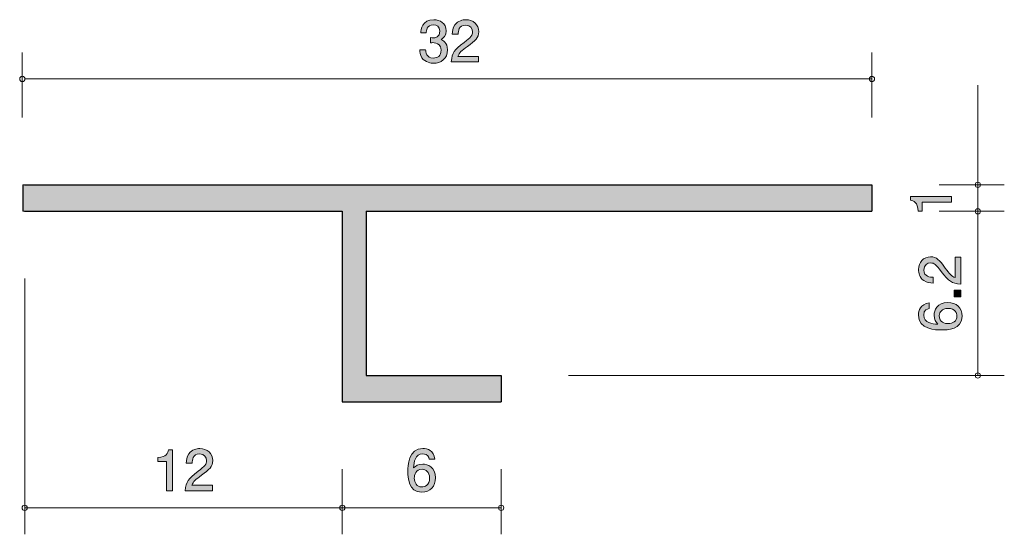
# Model space of a CAD drawing. Units: inches. Extents: x 86.5 to 123.7, y -158.9 to -139.5.
import ezdxf

# ---------------------------------------------------------------- set-up
doc = ezdxf.new("R2010")
doc.units = ezdxf.units.IN
doc.header["$MEASUREMENT"] = 0
doc.layers.add('_U+30EC_U+30A4_U+30E4_U+30FC 1', color=7, linetype='Continuous')

# ---------------------------------------------------------------- blocks, each defined once
blk = doc.blocks.new('block 2')
at = {"layer": '_U+30EC_U+30A4_U+30E4_U+30FC 1', "true_color": 0x221814}
h = blk.add_hatch(color=179, dxfattribs=at)
h.dxf.hatch_style = 2
edge = h.paths.add_edge_path()
edge.add_spline(control_points=[(121.71, -146.406), (121.71, -146.406), (120.606, -146.406), (120.606, -146.406), (120.606, -146.406), (120.606, -146.736), (120.606, -146.736), (120.606, -146.736), (120.458, -146.736), (120.458, -146.736), (120.443, -146.404), (120.28, -146.357), (120.166, -146.328), (120.166, -146.328), (120.166, -146.182), (120.166, -146.182), (120.166, -146.182), (121.71, -146.182), (121.71, -146.182), (121.71, -146.182), (121.71, -146.406), (121.71, -146.406)], knot_values=[0, 0, 0, 0, 1, 1, 1, 2, 2, 2, 3, 3, 3, 4, 4, 4, 5, 5, 5, 6, 6, 6, 7, 7, 7, 7], degree=3, periodic=1)
at = {"layer": '_U+30EC_U+30A4_U+30E4_U+30FC 1', "lineweight": 0}
blk.add_open_spline([(121.71, -146.406), (121.71, -146.406), (120.606, -146.406), (120.606, -146.406), (120.606, -146.406), (120.606, -146.736), (120.606, -146.736), (120.606, -146.736), (120.458, -146.736), (120.458, -146.736), (120.443, -146.404), (120.28, -146.357), (120.166, -146.328), (120.166, -146.328), (120.166, -146.182), (120.166, -146.182), (120.166, -146.182), (121.71, -146.182), (121.71, -146.182), (121.71, -146.182), (121.71, -146.406), (121.71, -146.406)], degree=3, knots=[0, 0, 0, 0, 1, 1, 1, 2, 2, 2, 3, 3, 3, 4, 4, 4, 5, 5, 5, 6, 6, 6, 7, 7, 7, 7], dxfattribs=at)
blk = doc.blocks.new('block 3')
at = {"layer": '_U+30EC_U+30A4_U+30E4_U+30FC 1', "true_color": 0x221814}
h = blk.add_hatch(color=179, dxfattribs=at)
h.dxf.hatch_style = 2
edge = h.paths.add_edge_path()
edge.add_spline(control_points=[(102.157, -141.153), (102.061, -141.153), (101.843, -141.132), (101.719, -140.946), (101.645, -140.833), (101.64, -140.734), (101.636, -140.649), (101.636, -140.649), (101.856, -140.649), (101.856, -140.649), (101.858, -140.723), (101.869, -140.958), (102.152, -140.958), (102.29, -140.958), (102.442, -140.888), (102.442, -140.66), (102.442, -140.544), (102.404, -140.495), (102.372, -140.463), (102.298, -140.389), (102.182, -140.376), (102.127, -140.376), (102.108, -140.376), (102.072, -140.379), (102.044, -140.383), (102.044, -140.383), (102.044, -140.188), (102.044, -140.188), (102.082, -140.195), (102.125, -140.197), (102.131, -140.197), (102.197, -140.197), (102.396, -140.175), (102.396, -139.939), (102.396, -139.761), (102.264, -139.706), (102.154, -139.706), (101.89, -139.706), (101.881, -139.939), (101.877, -140.01), (101.877, -140.01), (101.674, -140.01), (101.674, -140.01), (101.683, -139.886), (101.71, -139.509), (102.167, -139.509), (102.391, -139.509), (102.632, -139.636), (102.632, -139.932), (102.632, -140.118), (102.537, -140.201), (102.438, -140.262), (102.499, -140.29), (102.681, -140.37), (102.681, -140.647), (102.681, -140.986), (102.434, -141.153), (102.157, -141.153)], knot_values=[0, 0, 0, 0, 1, 1, 1, 2, 2, 2, 3, 3, 3, 4, 4, 4, 5, 5, 5, 6, 6, 6, 7, 7, 7, 8, 8, 8, 9, 9, 9, 10, 10, 10, 11, 11, 11, 12, 12, 12, 13, 13, 13, 14, 14, 14, 15, 15, 15, 16, 16, 16, 17, 17, 17, 18, 18, 18, 19, 19, 19, 19], degree=3, periodic=1)
h = blk.add_hatch(color=179, dxfattribs=at)
h.dxf.hatch_style = 2
edge = h.paths.add_edge_path()
edge.add_spline(control_points=[(103.435, -140.52), (103.217, -140.679), (103.124, -140.753), (103.075, -140.897), (103.075, -140.897), (103.854, -140.897), (103.854, -140.897), (103.854, -140.897), (103.854, -141.102), (103.854, -141.102), (103.854, -141.102), (102.826, -141.102), (102.826, -141.102), (102.857, -140.744), (102.923, -140.666), (103.308, -140.368), (103.564, -140.169), (103.63, -140.101), (103.63, -139.964), (103.63, -139.845), (103.558, -139.714), (103.361, -139.714), (103.101, -139.714), (103.092, -139.945), (103.088, -140.061), (103.088, -140.061), (102.864, -140.061), (102.864, -140.061), (102.872, -139.934), (102.883, -139.822), (102.963, -139.704), (103.073, -139.543), (103.259, -139.509), (103.376, -139.509), (103.653, -139.509), (103.86, -139.693), (103.86, -139.966), (103.86, -140.195), (103.744, -140.294), (103.435, -140.52)], knot_values=[0, 0, 0, 0, 1, 1, 1, 2, 2, 2, 3, 3, 3, 4, 4, 4, 5, 5, 5, 6, 6, 6, 7, 7, 7, 8, 8, 8, 9, 9, 9, 10, 10, 10, 11, 11, 11, 12, 12, 12, 13, 13, 13, 13], degree=3, periodic=1)
at = {"layer": '_U+30EC_U+30A4_U+30E4_U+30FC 1', "lineweight": 0}
for points, knots in [([(102.157, -141.153), (102.061, -141.153), (101.843, -141.132), (101.719, -140.946), (101.645, -140.833), (101.64, -140.734), (101.636, -140.649), (101.636, -140.649), (101.856, -140.649), (101.856, -140.649), (101.858, -140.723), (101.869, -140.958), (102.152, -140.958), (102.29, -140.958), (102.442, -140.888), (102.442, -140.66), (102.442, -140.544), (102.404, -140.495), (102.372, -140.463), (102.298, -140.389), (102.182, -140.376), (102.127, -140.376), (102.108, -140.376), (102.072, -140.379), (102.044, -140.383), (102.044, -140.383), (102.044, -140.188), (102.044, -140.188), (102.082, -140.195), (102.125, -140.197), (102.131, -140.197), (102.197, -140.197), (102.396, -140.175), (102.396, -139.939), (102.396, -139.761), (102.264, -139.706), (102.154, -139.706), (101.89, -139.706), (101.881, -139.939), (101.877, -140.01), (101.877, -140.01), (101.674, -140.01), (101.674, -140.01), (101.683, -139.886), (101.71, -139.509), (102.167, -139.509), (102.391, -139.509), (102.632, -139.636), (102.632, -139.932), (102.632, -140.118), (102.537, -140.201), (102.438, -140.262), (102.499, -140.29), (102.681, -140.37), (102.681, -140.647), (102.681, -140.986), (102.434, -141.153), (102.157, -141.153)], [0, 0, 0, 0, 1, 1, 1, 2, 2, 2, 3, 3, 3, 4, 4, 4, 5, 5, 5, 6, 6, 6, 7, 7, 7, 8, 8, 8, 9, 9, 9, 10, 10, 10, 11, 11, 11, 12, 12, 12, 13, 13, 13, 14, 14, 14, 15, 15, 15, 16, 16, 16, 17, 17, 17, 18, 18, 18, 19, 19, 19, 19]), ([(103.435, -140.52), (103.217, -140.679), (103.124, -140.753), (103.075, -140.897), (103.075, -140.897), (103.854, -140.897), (103.854, -140.897), (103.854, -140.897), (103.854, -141.102), (103.854, -141.102), (103.854, -141.102), (102.826, -141.102), (102.826, -141.102), (102.857, -140.744), (102.923, -140.666), (103.308, -140.368), (103.564, -140.169), (103.63, -140.101), (103.63, -139.964), (103.63, -139.845), (103.558, -139.714), (103.361, -139.714), (103.101, -139.714), (103.092, -139.945), (103.088, -140.061), (103.088, -140.061), (102.864, -140.061), (102.864, -140.061), (102.872, -139.934), (102.883, -139.822), (102.963, -139.704), (103.073, -139.543), (103.259, -139.509), (103.376, -139.509), (103.653, -139.509), (103.86, -139.693), (103.86, -139.966), (103.86, -140.195), (103.744, -140.294), (103.435, -140.52)], [0, 0, 0, 0, 1, 1, 1, 2, 2, 2, 3, 3, 3, 4, 4, 4, 5, 5, 5, 6, 6, 6, 7, 7, 7, 8, 8, 8, 9, 9, 9, 10, 10, 10, 11, 11, 11, 12, 12, 12, 13, 13, 13, 13])]:
    blk.add_open_spline(points, degree=3, knots=knots, dxfattribs=at)
blk = doc.blocks.new('block 4')
at = {"layer": '_U+30EC_U+30A4_U+30E4_U+30FC 1', "true_color": 0x221814}
h = blk.add_hatch(color=179, dxfattribs=at)
h.dxf.hatch_style = 2
edge = h.paths.add_edge_path()
edge.add_spline(control_points=[(92.071, -157.302), (92.071, -157.302), (92.071, -156.198), (92.071, -156.198), (92.071, -156.198), (91.741, -156.198), (91.741, -156.198), (91.741, -156.198), (91.741, -156.049), (91.741, -156.049), (92.073, -156.035), (92.12, -155.872), (92.149, -155.757), (92.149, -155.757), (92.295, -155.757), (92.295, -155.757), (92.295, -155.757), (92.295, -157.302), (92.295, -157.302), (92.295, -157.302), (92.071, -157.302), (92.071, -157.302)], knot_values=[0, 0, 0, 0, 1, 1, 1, 2, 2, 2, 3, 3, 3, 4, 4, 4, 5, 5, 5, 6, 6, 6, 7, 7, 7, 7], degree=3, periodic=1)
h = blk.add_hatch(color=179, dxfattribs=at)
h.dxf.hatch_style = 2
edge = h.paths.add_edge_path()
edge.add_spline(control_points=[(93.39, -156.72), (93.172, -156.879), (93.079, -156.953), (93.03, -157.096), (93.03, -157.096), (93.808, -157.096), (93.808, -157.096), (93.808, -157.096), (93.808, -157.302), (93.808, -157.302), (93.808, -157.302), (92.78, -157.302), (92.78, -157.302), (92.812, -156.944), (92.878, -156.866), (93.263, -156.568), (93.519, -156.369), (93.584, -156.301), (93.584, -156.163), (93.584, -156.045), (93.512, -155.914), (93.316, -155.914), (93.055, -155.914), (93.047, -156.144), (93.043, -156.261), (93.043, -156.261), (92.818, -156.261), (92.818, -156.261), (92.827, -156.134), (92.837, -156.022), (92.918, -155.903), (93.028, -155.742), (93.214, -155.709), (93.33, -155.709), (93.608, -155.709), (93.815, -155.893), (93.815, -156.165), (93.815, -156.394), (93.699, -156.493), (93.39, -156.72)], knot_values=[0, 0, 0, 0, 1, 1, 1, 2, 2, 2, 3, 3, 3, 4, 4, 4, 5, 5, 5, 6, 6, 6, 7, 7, 7, 8, 8, 8, 9, 9, 9, 10, 10, 10, 11, 11, 11, 12, 12, 12, 13, 13, 13, 13], degree=3, periodic=1)
at = {"layer": '_U+30EC_U+30A4_U+30E4_U+30FC 1', "lineweight": 0}
for points, knots in [([(92.071, -157.302), (92.071, -157.302), (92.071, -156.198), (92.071, -156.198), (92.071, -156.198), (91.741, -156.198), (91.741, -156.198), (91.741, -156.198), (91.741, -156.049), (91.741, -156.049), (92.073, -156.035), (92.12, -155.872), (92.149, -155.757), (92.149, -155.757), (92.295, -155.757), (92.295, -155.757), (92.295, -155.757), (92.295, -157.302), (92.295, -157.302), (92.295, -157.302), (92.071, -157.302), (92.071, -157.302)], [0, 0, 0, 0, 1, 1, 1, 2, 2, 2, 3, 3, 3, 4, 4, 4, 5, 5, 5, 6, 6, 6, 7, 7, 7, 7]), ([(93.39, -156.72), (93.172, -156.879), (93.079, -156.953), (93.03, -157.096), (93.03, -157.096), (93.808, -157.096), (93.808, -157.096), (93.808, -157.096), (93.808, -157.302), (93.808, -157.302), (93.808, -157.302), (92.78, -157.302), (92.78, -157.302), (92.812, -156.944), (92.878, -156.866), (93.263, -156.568), (93.519, -156.369), (93.584, -156.301), (93.584, -156.163), (93.584, -156.045), (93.512, -155.914), (93.316, -155.914), (93.055, -155.914), (93.047, -156.144), (93.043, -156.261), (93.043, -156.261), (92.818, -156.261), (92.818, -156.261), (92.827, -156.134), (92.837, -156.022), (92.918, -155.903), (93.028, -155.742), (93.214, -155.709), (93.33, -155.709), (93.608, -155.709), (93.815, -155.893), (93.815, -156.165), (93.815, -156.394), (93.699, -156.493), (93.39, -156.72)], [0, 0, 0, 0, 1, 1, 1, 2, 2, 2, 3, 3, 3, 4, 4, 4, 5, 5, 5, 6, 6, 6, 7, 7, 7, 8, 8, 8, 9, 9, 9, 10, 10, 10, 11, 11, 11, 12, 12, 12, 13, 13, 13, 13])]:
    blk.add_open_spline(points, degree=3, knots=knots, dxfattribs=at)
blk = doc.blocks.new('block 5')
at = {"layer": '_U+30EC_U+30A4_U+30E4_U+30FC 1', "true_color": 0x221814}
h = blk.add_hatch(color=179, dxfattribs=at)
h.dxf.hatch_style = 2
edge = h.paths.add_edge_path()
edge.add_spline(control_points=[(101.712, -157.352), (101.196, -157.352), (101.188, -156.798), (101.188, -156.584), (101.188, -156.354), (101.207, -155.707), (101.751, -155.707), (101.924, -155.707), (102.169, -155.777), (102.208, -156.109), (102.208, -156.109), (101.994, -156.109), (101.994, -156.109), (101.983, -156.051), (101.952, -155.903), (101.748, -155.903), (101.457, -155.903), (101.416, -156.231), (101.404, -156.436), (101.497, -156.358), (101.564, -156.299), (101.746, -156.299), (101.926, -156.299), (102.229, -156.407), (102.229, -156.813), (102.229, -157.133), (102.03, -157.352), (101.712, -157.352)], knot_values=[0, 0, 0, 0, 1, 1, 1, 2, 2, 2, 3, 3, 3, 4, 4, 4, 5, 5, 5, 6, 6, 6, 7, 7, 7, 8, 8, 8, 9, 9, 9, 9], degree=3, periodic=1)
edge = h.paths.add_edge_path()
edge.add_spline(control_points=[(101.729, -156.493), (101.467, -156.493), (101.429, -156.705), (101.429, -156.821), (101.429, -156.997), (101.524, -157.16), (101.708, -157.16), (101.829, -157.16), (102.004, -157.101), (102.004, -156.815), (102.004, -156.591), (101.865, -156.493), (101.729, -156.493)], knot_values=[0, 0, 0, 0, 1, 1, 1, 2, 2, 2, 3, 3, 3, 4, 4, 4, 4], degree=3, periodic=1)
at = {"layer": '_U+30EC_U+30A4_U+30E4_U+30FC 1', "lineweight": 0}
for points, knots in [([(101.712, -157.352), (101.196, -157.352), (101.188, -156.798), (101.188, -156.584), (101.188, -156.354), (101.207, -155.707), (101.751, -155.707), (101.924, -155.707), (102.169, -155.777), (102.208, -156.109), (102.208, -156.109), (101.994, -156.109), (101.994, -156.109), (101.983, -156.051), (101.952, -155.903), (101.748, -155.903), (101.457, -155.903), (101.416, -156.231), (101.404, -156.436), (101.497, -156.358), (101.564, -156.299), (101.746, -156.299), (101.926, -156.299), (102.229, -156.407), (102.229, -156.813), (102.229, -157.133), (102.03, -157.352), (101.712, -157.352)], [0, 0, 0, 0, 1, 1, 1, 2, 2, 2, 3, 3, 3, 4, 4, 4, 5, 5, 5, 6, 6, 6, 7, 7, 7, 8, 8, 8, 9, 9, 9, 9]), ([(101.729, -156.493), (101.467, -156.493), (101.429, -156.705), (101.429, -156.821), (101.429, -156.997), (101.524, -157.16), (101.708, -157.16), (101.829, -157.16), (102.004, -157.101), (102.004, -156.815), (102.004, -156.591), (101.865, -156.493), (101.729, -156.493)], [0, 0, 0, 0, 1, 1, 1, 2, 2, 2, 3, 3, 3, 4, 4, 4, 4])]:
    blk.add_open_spline(points, degree=3, knots=knots, dxfattribs=at)
blk = doc.blocks.new('block 6')
at = {"layer": '_U+30EC_U+30A4_U+30E4_U+30FC 1', "true_color": 0x221814}
h = blk.add_hatch(color=179, dxfattribs=at)
h.dxf.hatch_style = 2
edge = h.paths.add_edge_path()
edge.add_spline(control_points=[(121.481, -148.892), (121.64, -149.109), (121.714, -149.202), (121.858, -149.251), (121.858, -149.251), (121.858, -148.473), (121.858, -148.473), (121.858, -148.473), (122.063, -148.473), (122.063, -148.473), (122.063, -148.473), (122.063, -149.501), (122.063, -149.501), (121.705, -149.469), (121.627, -149.403), (121.329, -149.018), (121.13, -148.762), (121.062, -148.697), (120.925, -148.697), (120.806, -148.697), (120.675, -148.769), (120.675, -148.965), (120.675, -149.226), (120.906, -149.234), (121.022, -149.238), (121.022, -149.238), (121.022, -149.463), (121.022, -149.463), (120.895, -149.454), (120.783, -149.443), (120.664, -149.363), (120.504, -149.253), (120.47, -149.067), (120.47, -148.951), (120.47, -148.673), (120.654, -148.466), (120.927, -148.466), (121.155, -148.466), (121.255, -148.582), (121.481, -148.892)], knot_values=[0, 0, 0, 0, 1, 1, 1, 2, 2, 2, 3, 3, 3, 4, 4, 4, 5, 5, 5, 6, 6, 6, 7, 7, 7, 8, 8, 8, 9, 9, 9, 10, 10, 10, 11, 11, 11, 12, 12, 12, 13, 13, 13, 13], degree=3, periodic=1)
h = blk.add_hatch(color=179, dxfattribs=at)
h.dxf.hatch_style = 2
h.paths.add_polyline_path([(122.063, -149.973), (121.811, -149.973), (121.811, -149.721), (122.063, -149.721)])
h = blk.add_hatch(color=179, dxfattribs=at)
h.dxf.hatch_style = 2
edge = h.paths.add_edge_path()
edge.add_spline(control_points=[(122.113, -150.705), (122.113, -151.222), (121.56, -151.23), (121.346, -151.23), (121.115, -151.23), (120.468, -151.211), (120.468, -150.667), (120.468, -150.494), (120.538, -150.249), (120.87, -150.21), (120.87, -150.21), (120.87, -150.424), (120.87, -150.424), (120.813, -150.435), (120.664, -150.466), (120.664, -150.669), (120.664, -150.961), (120.992, -151.002), (121.197, -151.014), (121.119, -150.921), (121.06, -150.853), (121.06, -150.672), (121.06, -150.492), (121.168, -150.189), (121.574, -150.189), (121.894, -150.189), (122.113, -150.388), (122.113, -150.705)], knot_values=[0, 0, 0, 0, 1, 1, 1, 2, 2, 2, 3, 3, 3, 4, 4, 4, 5, 5, 5, 6, 6, 6, 7, 7, 7, 8, 8, 8, 9, 9, 9, 9], degree=3, periodic=1)
edge = h.paths.add_edge_path()
edge.add_spline(control_points=[(121.255, -150.688), (121.255, -150.951), (121.466, -150.989), (121.583, -150.989), (121.758, -150.989), (121.921, -150.894), (121.921, -150.71), (121.921, -150.589), (121.862, -150.414), (121.576, -150.414), (121.352, -150.414), (121.255, -150.553), (121.255, -150.688)], knot_values=[0, 0, 0, 0, 1, 1, 1, 2, 2, 2, 3, 3, 3, 4, 4, 4, 4], degree=3, periodic=1)
at = {"layer": '_U+30EC_U+30A4_U+30E4_U+30FC 1', "lineweight": 0}
blk.add_lwpolyline([(122.063, -149.973), (121.811, -149.973), (121.811, -149.721), (122.063, -149.721), (122.063, -149.973)], dxfattribs=at)
for points, knots in [([(121.481, -148.892), (121.64, -149.109), (121.714, -149.202), (121.858, -149.251), (121.858, -149.251), (121.858, -148.473), (121.858, -148.473), (121.858, -148.473), (122.063, -148.473), (122.063, -148.473), (122.063, -148.473), (122.063, -149.501), (122.063, -149.501), (121.705, -149.469), (121.627, -149.403), (121.329, -149.018), (121.13, -148.762), (121.062, -148.697), (120.925, -148.697), (120.806, -148.697), (120.675, -148.769), (120.675, -148.965), (120.675, -149.226), (120.906, -149.234), (121.022, -149.238), (121.022, -149.238), (121.022, -149.463), (121.022, -149.463), (120.895, -149.454), (120.783, -149.443), (120.664, -149.363), (120.504, -149.253), (120.47, -149.067), (120.47, -148.951), (120.47, -148.673), (120.654, -148.466), (120.927, -148.466), (121.155, -148.466), (121.255, -148.582), (121.481, -148.892)], [0, 0, 0, 0, 1, 1, 1, 2, 2, 2, 3, 3, 3, 4, 4, 4, 5, 5, 5, 6, 6, 6, 7, 7, 7, 8, 8, 8, 9, 9, 9, 10, 10, 10, 11, 11, 11, 12, 12, 12, 13, 13, 13, 13]), ([(122.113, -150.705), (122.113, -151.222), (121.56, -151.23), (121.346, -151.23), (121.115, -151.23), (120.468, -151.211), (120.468, -150.667), (120.468, -150.494), (120.538, -150.249), (120.87, -150.21), (120.87, -150.21), (120.87, -150.424), (120.87, -150.424), (120.813, -150.435), (120.664, -150.466), (120.664, -150.669), (120.664, -150.961), (120.992, -151.002), (121.197, -151.014), (121.119, -150.921), (121.06, -150.853), (121.06, -150.672), (121.06, -150.492), (121.168, -150.189), (121.574, -150.189), (121.894, -150.189), (122.113, -150.388), (122.113, -150.705)], [0, 0, 0, 0, 1, 1, 1, 2, 2, 2, 3, 3, 3, 4, 4, 4, 5, 5, 5, 6, 6, 6, 7, 7, 7, 8, 8, 8, 9, 9, 9, 9]), ([(121.255, -150.688), (121.255, -150.951), (121.466, -150.989), (121.583, -150.989), (121.758, -150.989), (121.921, -150.894), (121.921, -150.71), (121.921, -150.589), (121.862, -150.414), (121.576, -150.414), (121.352, -150.414), (121.255, -150.553), (121.255, -150.688)], [0, 0, 0, 0, 1, 1, 1, 2, 2, 2, 3, 3, 3, 4, 4, 4, 4])]:
    blk.add_open_spline(points, degree=3, knots=knots, dxfattribs=at)

msp = doc.modelspace()

# ---------------------------------------------------------------- hatches: boundary and pattern name
at = {"layer": '_U+30EC_U+30A4_U+30E4_U+30FC 1', "true_color": 0xc9c9ca}
h = msp.add_hatch(color=9, dxfattribs=at)
h.dxf.hatch_style = 2
h.paths.add_polyline_path([(86.645, -146.747), (98.709, -146.747), (98.709, -153.948), (104.709, -153.948), (104.709, -152.948), (99.609, -152.948), (99.609, -146.747), (118.709, -146.747), (118.709, -145.747), (86.645, -145.747)])

# ---------------------------------------------------------------- linework, layer by layer
at = {"layer": '_U+30EC_U+30A4_U+30E4_U+30FC 1', "color": 179, "lineweight": 9, "true_color": 0x221814}
for points in [[(86.626, -143.207), (86.626, -140.747)], [(118.709, -143.207), (118.709, -140.747)], [(86.709, -141.747), (118.709, -141.747)], [(122.709, -145.747), (122.709, -141.977)], [(121.249, -145.747), (123.709, -145.747)], [(122.709, -146.747), (122.709, -145.747)], [(121.249, -146.747), (123.709, -146.747)], [(122.709, -152.948), (122.709, -146.747)], [(86.715, -149.287), (86.715, -158.948)], [(107.249, -152.948), (123.709, -152.948)], [(98.709, -156.488), (98.709, -158.948)], [(98.709, -156.488), (98.709, -158.948)], [(104.709, -156.488), (104.709, -158.948)], [(98.709, -157.948), (86.709, -157.948)], [(98.709, -157.948), (104.709, -157.948)]]:
    msp.add_lwpolyline(points, dxfattribs=at)
at = {"layer": '_U+30EC_U+30A4_U+30E4_U+30FC 1', "lineweight": 0}
msp.add_lwpolyline([(86.645, -146.747), (98.709, -146.747), (98.709, -153.948), (104.709, -153.948), (104.709, -152.948), (99.609, -152.948), (99.609, -146.747), (118.709, -146.747), (118.709, -145.747), (86.645, -145.747), (86.645, -146.747)], dxfattribs=at)
at = {"layer": '_U+30EC_U+30A4_U+30E4_U+30FC 1', "color": 179, "lineweight": 25, "true_color": 0x221814}
for points in [[(86.648, -145.747), (86.648, -146.747)], [(86.709, -145.747), (118.709, -145.747)], [(118.709, -145.747), (118.709, -146.747)], [(86.709, -146.747), (98.709, -146.747)], [(98.709, -146.747), (98.709, -153.948)], [(99.609, -146.747), (118.709, -146.747)], [(99.609, -146.747), (99.609, -152.948)], [(99.609, -152.948), (104.709, -152.948)], [(104.709, -152.948), (104.709, -153.948)], [(98.709, -153.948), (104.709, -153.948)]]:
    msp.add_lwpolyline(points, dxfattribs=at)
at = {"layer": '_U+30EC_U+30A4_U+30E4_U+30FC 1', "color": 179, "lineweight": 9, "true_color": 0x221814}
for points in [[(86.726, -141.747), (86.726, -141.692), (86.681, -141.647), (86.626, -141.647), (86.571, -141.647), (86.527, -141.692), (86.527, -141.747), (86.527, -141.802), (86.571, -141.847), (86.626, -141.847), (86.681, -141.847), (86.726, -141.802), (86.726, -141.747)], [(118.809, -141.747), (118.809, -141.692), (118.765, -141.647), (118.709, -141.647), (118.654, -141.647), (118.609, -141.692), (118.609, -141.747), (118.609, -141.802), (118.654, -141.847), (118.709, -141.847), (118.765, -141.847), (118.809, -141.802), (118.809, -141.747)], [(122.809, -145.747), (122.809, -145.692), (122.764, -145.647), (122.709, -145.647), (122.654, -145.647), (122.61, -145.692), (122.61, -145.747), (122.61, -145.802), (122.654, -145.847), (122.709, -145.847), (122.764, -145.847), (122.809, -145.802), (122.809, -145.747)], [(122.809, -146.747), (122.809, -146.692), (122.764, -146.647), (122.709, -146.647), (122.654, -146.647), (122.61, -146.692), (122.61, -146.747), (122.61, -146.802), (122.654, -146.847), (122.709, -146.847), (122.764, -146.847), (122.809, -146.802), (122.809, -146.747)], [(122.809, -152.948), (122.809, -152.893), (122.764, -152.848), (122.709, -152.848), (122.654, -152.848), (122.61, -152.893), (122.61, -152.948), (122.61, -153.003), (122.654, -153.048), (122.709, -153.048), (122.764, -153.048), (122.809, -153.003), (122.809, -152.948)], [(86.814, -157.948), (86.814, -157.893), (86.77, -157.848), (86.715, -157.848), (86.66, -157.848), (86.615, -157.893), (86.615, -157.948), (86.615, -158.003), (86.66, -158.048), (86.715, -158.048), (86.77, -158.048), (86.814, -158.003), (86.814, -157.948)], [(98.809, -157.948), (98.809, -157.893), (98.764, -157.848), (98.709, -157.848), (98.654, -157.848), (98.609, -157.893), (98.609, -157.948), (98.609, -158.003), (98.654, -158.048), (98.709, -158.048), (98.764, -158.048), (98.809, -158.003), (98.809, -157.948)], [(104.809, -157.948), (104.809, -157.893), (104.764, -157.848), (104.709, -157.848), (104.654, -157.848), (104.609, -157.893), (104.609, -157.948), (104.609, -158.003), (104.654, -158.048), (104.709, -158.048), (104.764, -158.048), (104.809, -158.003), (104.809, -157.948)]]:
    msp.add_open_spline(points, degree=3, knots=[0, 0, 0, 0, 1, 1, 1, 2, 2, 2, 3, 3, 3, 4, 4, 4, 4], dxfattribs=at)

# ---------------------------------------------------------------- block references
at = {"layer": '_U+30EC_U+30A4_U+30E4_U+30FC 1'}
for name in ['block 3', 'block 2', 'block 6', 'block 4', 'block 5']:
    msp.add_blockref(name, (0, 0), dxfattribs=at)

doc.saveas('drawing.dxf')
